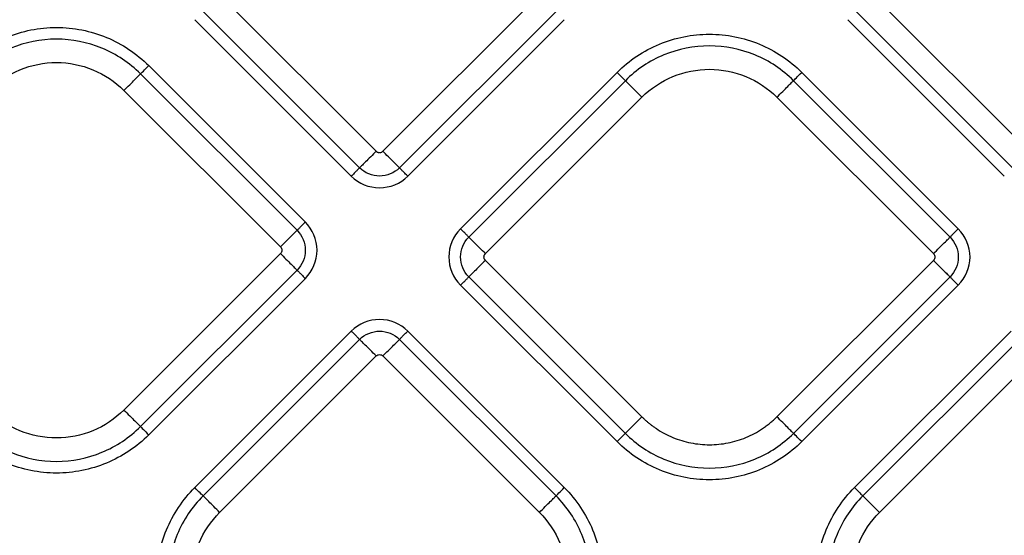
# Model space of a CAD drawing. Extents: x 526 to 613, y 487 to 635.
# Drawn here: x 569 to 573, y 548 to 551 of the extents above; entities that cross this region are included whole.
import ezdxf

# ---------------------------------------------------------------- set-up
doc = ezdxf.new("R2010")
doc.units = 0
doc.header["$MEASUREMENT"] = 0
doc.layers.add('1', color=4, linetype='Continuous')

# ---------------------------------------------------------------- blocks, each defined once
blk = doc.blocks.new('2024 VANGUARD HL')
at = {"layer": '1', "color": 3, "linetype": 'Continuous', "lineweight": 25}
for p, q in [((44.9415, 45.5934), (44.2827, 46.2523)), ((45.6286, 46.2523), (44.9698, 45.5934)), ((47.6895, 45.5934), (47.0307, 46.2523)), ((44.2129, 46.1825), (44.8718, 45.5237)), ((45.0395, 45.5237), (45.6983, 46.1825)), ((46.9609, 46.1825), (47.6198, 45.5237)), ((44.1781, 46.1477), (44.8369, 45.4888)), ((45.0744, 45.4888), (45.7332, 46.1477)), ((46.9261, 46.1477), (47.5849, 45.4888)), ((44.6434, 45.2953), (43.9846, 45.9542)), ((44.6085, 45.2605), (43.9497, 45.9193)), ((45.9552, 45.9257), (45.2964, 45.2668)), ((47.3914, 45.2668), (46.7325, 45.9257)), ((45.9901, 45.8908), (45.3313, 45.232)), ((47.3565, 45.232), (46.6977, 45.8908)), ((43.88, 45.8496), (44.5388, 45.1907)), ((45.401, 45.1622), (46.0598, 45.8211)), ((46.6279, 45.8211), (47.2868, 45.1622)), ((44.5388, 45.1625), (43.88, 44.5036)), ((46.0598, 44.4751), (45.401, 45.134)), ((47.2868, 45.134), (46.6279, 44.4751)), ((43.9497, 44.4339), (44.6085, 45.0927)), ((43.9846, 44.399), (44.6434, 45.0579)), ((45.3313, 45.0642), (45.9901, 44.4054)), ((46.6977, 44.4054), (47.3565, 45.0642)), ((45.2964, 45.0294), (45.9552, 44.3705)), ((46.7325, 44.3705), (47.3914, 45.0294)), ((44.8369, 44.8358), (44.1781, 44.177)), ((45.7332, 44.177), (45.0744, 44.8358)), ((47.6134, 44.8358), (46.9546, 44.177)), ((44.8718, 44.801), (44.2129, 44.1421)), ((45.6983, 44.1421), (45.0395, 44.801)), ((47.6483, 44.801), (46.9895, 44.1422)), ((44.2827, 44.0724), (44.9415, 44.7312)), ((44.9698, 44.7312), (45.6286, 44.0724)), ((47.0592, 44.0724), (47.718, 44.7313))]:
    blk.add_line(p, q, dxfattribs=at)
for points, knots in [([(43.2073, 45.9542), (43.2581, 46.005), (43.3191, 46.0458), (43.452, 46.1008), (43.524, 46.1151), (43.6679, 46.1151), (43.7398, 46.1008), (43.8727, 46.0458), (43.9337, 46.005), (43.9846, 45.9542)], [0, 0, 0, 0, 0.25, 0.25, 0.5, 0.5, 0.75, 0.75, 1, 1, 1, 1]), ([(45.9552, 45.9257), (46.0061, 45.9765), (46.0671, 46.0173), (46.2, 46.0723), (46.2719, 46.0866), (46.4158, 46.0866), (46.4877, 46.0723), (46.6207, 46.0173), (46.6817, 45.9765), (46.7325, 45.9257)], [0, 0, 0, 0, 0.25, 0.25, 0.5, 0.5, 0.75, 0.75, 1, 1, 1, 1]), ([(43.9497, 45.9193), (43.9034, 45.9656), (43.8479, 46.0027), (43.7269, 46.0528), (43.6614, 46.0658), (43.5304, 46.0658), (43.4649, 46.0528), (43.3439, 46.0027), (43.2884, 45.9656), (43.2421, 45.9193)], [0, 0, 0, 0, 0.25, 0.25, 0.5, 0.5, 0.75, 0.75, 1, 1, 1, 1]), ([(46.6977, 45.8908), (46.6514, 45.9371), (46.5959, 45.9742), (46.4748, 46.0243), (46.4094, 46.0373), (46.2784, 46.0373), (46.2129, 46.0243), (46.0919, 45.9742), (46.0364, 45.9371), (45.9901, 45.8908)], [0, 0, 0, 0, 0.25, 0.25, 0.5, 0.5, 0.75, 0.75, 1, 1, 1, 1]), ([(43.3118, 45.8496), (43.349, 45.8868), (43.3936, 45.9165), (43.4908, 45.9568), (43.5433, 45.9672), (43.6485, 45.9672), (43.7011, 45.9568), (43.7982, 45.9165), (43.8428, 45.8868), (43.88, 45.8496)], [0, 0, 0, 0, 0.25, 0.25, 0.5, 0.5, 0.75, 0.75, 1, 1, 1, 1]), ([(43.9497, 45.9193), (43.9511, 45.9207), (43.9554, 45.925), (43.9681, 45.9377), (43.9763, 45.9459), (43.9846, 45.9542)], [0, 0, 0, 0, 0.5, 0.5, 1, 1, 1, 1]), ([(43.88, 45.8496), (43.8882, 45.8578), (43.8965, 45.8661), (43.912, 45.8816), (43.9193, 45.8889), (43.9319, 45.9015), (43.9373, 45.9069), (43.9455, 45.9151), (43.9483, 45.9179), (43.9497, 45.9193)], [0, 0, 0, 0, 0.25, 0.25, 0.5, 0.5, 0.75, 0.75, 1, 1, 1, 1]), ([(45.9901, 45.8908), (45.9887, 45.8922), (45.9844, 45.8965), (45.9717, 45.9091), (45.9635, 45.9174), (45.9552, 45.9257)], [0, 0, 0, 0, 0.5, 0.5, 1, 1, 1, 1]), ([(46.0598, 45.8211), (46.097, 45.8583), (46.1416, 45.888), (46.2387, 45.9283), (46.2913, 45.9387), (46.3965, 45.9387), (46.449, 45.9283), (46.5462, 45.888), (46.5908, 45.8583), (46.6279, 45.8211)], [0, 0, 0, 0, 0.25, 0.25, 0.5, 0.5, 0.75, 0.75, 1, 1, 1, 1]), ([(46.6977, 45.8908), (46.699, 45.8922), (46.7034, 45.8965), (46.716, 45.9091), (46.7243, 45.9174), (46.7325, 45.9257)], [0, 0, 0, 0, 0.5, 0.5, 1, 1, 1, 1]), ([(46.0598, 45.8211), (46.0515, 45.8293), (46.0433, 45.8376), (46.0277, 45.8531), (46.0205, 45.8604), (46.0079, 45.873), (46.0025, 45.8784), (45.9943, 45.8866), (45.9915, 45.8894), (45.9901, 45.8908)], [0, 0, 0, 0, 0.25, 0.25, 0.5, 0.5, 0.75, 0.75, 1, 1, 1, 1]), ([(46.6279, 45.8211), (46.6362, 45.8293), (46.6445, 45.8376), (46.66, 45.8531), (46.6673, 45.8604), (46.6799, 45.873), (46.6853, 45.8784), (46.6935, 45.8866), (46.6963, 45.8894), (46.6977, 45.8908)], [0, 0, 0, 0, 0.25, 0.25, 0.5, 0.5, 0.75, 0.75, 1, 1, 1, 1]), ([(44.9415, 45.5934), (44.9341, 45.586), (44.9262, 45.5781), (44.9106, 45.5626), (44.903, 45.555), (44.8898, 45.5417), (44.8841, 45.536), (44.8758, 45.5277), (44.8731, 45.525), (44.8718, 45.5237)], [0, 0, 0, 0, 0.25, 0.25, 0.5, 0.5, 0.75, 0.75, 1, 1, 1, 1]), ([(44.9415, 45.5934), (44.9421, 45.5928), (44.9434, 45.5917), (44.9456, 45.5902), (44.9483, 45.5889), (44.9517, 45.5878), (44.9556, 45.5874), (44.9596, 45.5878), (44.9633, 45.589), (44.9668, 45.5908), (44.9688, 45.5926), (44.9698, 45.5934)], [0, 0, 0, 0, 0.083478, 0.166388, 0.250171, 0.374789, 0.500105, 0.62472, 0.750039, 0.874841, 1, 1, 1, 1]), ([(45.0395, 45.5237), (45.0382, 45.525), (45.0355, 45.5277), (45.0272, 45.536), (45.0215, 45.5417), (45.0082, 45.555), (45.0006, 45.5626), (44.9851, 45.5781), (44.9772, 45.586), (44.9698, 45.5934)], [0, 0, 0, 0, 0.25, 0.25, 0.5, 0.5, 0.75, 0.75, 1, 1, 1, 1]), ([(44.8718, 45.5237), (44.8711, 45.5231), (44.8698, 45.5218), (44.8658, 45.5177), (44.863, 45.515), (44.8564, 45.5084), (44.8526, 45.5046), (44.8448, 45.4967), (44.8407, 45.4927), (44.8369, 45.4888)], [0, 0, 0, 0, 0.25, 0.25, 0.5, 0.5, 0.75, 0.75, 1, 1, 1, 1]), ([(45.0395, 45.5237), (45.0175, 45.5017), (44.9869, 45.489), (44.9243, 45.489), (44.8939, 45.5016), (44.8718, 45.5237)], [0, 0, 0, 0, 0.5, 0.5, 1, 1, 1, 1]), ([(45.0744, 45.4888), (45.0706, 45.4927), (45.0665, 45.4967), (45.0586, 45.5046), (45.0548, 45.5084), (45.0482, 45.515), (45.0455, 45.5177), (45.0414, 45.5218), (45.0401, 45.5231), (45.0395, 45.5237)], [0, 0, 0, 0, 0.25, 0.25, 0.5, 0.5, 0.75, 0.75, 1, 1, 1, 1]), ([(44.8369, 45.4888), (44.8683, 45.4575), (44.9112, 45.4397), (44.9999, 45.4397), (45.0433, 45.4577), (45.0744, 45.4888)], [0, 0, 0, 0, 0.5, 0.5, 1, 1, 1, 1]), ([(44.6434, 45.2953), (44.6396, 45.2915), (44.6355, 45.2875), (44.6277, 45.2796), (44.6239, 45.2758), (44.6173, 45.2692), (44.6145, 45.2664), (44.6105, 45.2624), (44.6092, 45.2611), (44.6085, 45.2605)], [0, 0, 0, 0, 0.25, 0.25, 0.5, 0.5, 0.75, 0.75, 1, 1, 1, 1]), ([(44.6434, 45.0579), (44.6748, 45.0892), (44.6926, 45.1322), (44.6926, 45.2209), (44.6745, 45.2642), (44.6434, 45.2953)], [0, 0, 0, 0, 0.5, 0.5, 1, 1, 1, 1]), ([(44.5388, 45.1907), (44.5471, 45.199), (44.5553, 45.2073), (44.5709, 45.2228), (44.5781, 45.2301), (44.5908, 45.2427), (44.5961, 45.2481), (44.6043, 45.2563), (44.6072, 45.2591), (44.6085, 45.2605)], [0, 0, 0, 0, 0.25, 0.25, 0.5, 0.5, 0.75, 0.75, 1, 1, 1, 1]), ([(44.6085, 45.2605), (44.6305, 45.2385), (44.6433, 45.2079), (44.6433, 45.1452), (44.6307, 45.1149), (44.6085, 45.0927)], [0, 0, 0, 0, 0.5, 0.5, 1, 1, 1, 1]), ([(45.2964, 45.2668), (45.265, 45.2355), (45.2472, 45.1925), (45.2472, 45.1038), (45.2653, 45.0605), (45.2964, 45.0294)], [0, 0, 0, 0, 0.5, 0.5, 1, 1, 1, 1]), ([(45.3313, 45.232), (45.3306, 45.2326), (45.3293, 45.2339), (45.3253, 45.2379), (45.3225, 45.2407), (45.3159, 45.2473), (45.3121, 45.2511), (45.3042, 45.259), (45.3002, 45.263), (45.2964, 45.2668)], [0, 0, 0, 0, 0.25, 0.25, 0.5, 0.5, 0.75, 0.75, 1, 1, 1, 1]), ([(47.3914, 45.2668), (47.3876, 45.263), (47.3835, 45.259), (47.3756, 45.2511), (47.3718, 45.2473), (47.3652, 45.2407), (47.3625, 45.2379), (47.3584, 45.2339), (47.3571, 45.2326), (47.3565, 45.232)], [0, 0, 0, 0, 0.25, 0.25, 0.5, 0.5, 0.75, 0.75, 1, 1, 1, 1]), ([(47.3914, 45.0294), (47.4227, 45.0607), (47.4405, 45.1037), (47.4406, 45.1924), (47.4225, 45.2357), (47.3914, 45.2668)], [0, 0, 0, 0, 0.5, 0.5, 1, 1, 1, 1]), ([(45.3313, 45.0642), (45.3093, 45.0862), (45.2965, 45.1168), (45.2965, 45.1795), (45.3091, 45.2098), (45.3313, 45.232)], [0, 0, 0, 0, 0.5, 0.5, 1, 1, 1, 1]), ([(45.401, 45.1622), (45.3936, 45.1696), (45.3857, 45.1775), (45.3701, 45.1931), (45.3625, 45.2007), (45.3492, 45.214), (45.3436, 45.2196), (45.3353, 45.228), (45.3326, 45.2307), (45.3313, 45.232)], [0, 0, 0, 0, 0.25, 0.25, 0.5, 0.5, 0.75, 0.75, 1, 1, 1, 1]), ([(47.2868, 45.1622), (47.295, 45.1705), (47.3033, 45.1788), (47.3188, 45.1943), (47.3261, 45.2016), (47.3387, 45.2142), (47.3441, 45.2196), (47.3523, 45.2278), (47.3551, 45.2306), (47.3565, 45.232)], [0, 0, 0, 0, 0.25, 0.25, 0.5, 0.5, 0.75, 0.75, 1, 1, 1, 1]), ([(47.3565, 45.232), (47.3785, 45.21), (47.3912, 45.1794), (47.3912, 45.1167), (47.3787, 45.0864), (47.3565, 45.0642)], [0, 0, 0, 0, 0.5, 0.5, 1, 1, 1, 1]), ([(44.5388, 45.1907), (44.5425, 45.187), (44.5447, 45.1818), (44.5447, 45.1714), (44.5425, 45.1662), (44.5388, 45.1625)], [0, 0, 0, 0, 0.5, 0.5, 1, 1, 1, 1]), ([(44.5388, 45.1625), (44.5462, 45.1551), (44.5541, 45.1472), (44.5697, 45.1316), (44.5773, 45.124), (44.5906, 45.1107), (44.5962, 45.1051), (44.6045, 45.0967), (44.6072, 45.094), (44.6085, 45.0927)], [0, 0, 0, 0, 0.25, 0.25, 0.5, 0.5, 0.75, 0.75, 1, 1, 1, 1]), ([(45.401, 45.134), (45.3927, 45.1257), (45.3844, 45.1174), (45.3689, 45.1019), (45.3616, 45.0946), (45.349, 45.082), (45.3436, 45.0766), (45.3355, 45.0684), (45.3326, 45.0656), (45.3313, 45.0642)], [0, 0, 0, 0, 0.25, 0.25, 0.5, 0.5, 0.75, 0.75, 1, 1, 1, 1]), ([(45.401, 45.134), (45.3973, 45.1377), (45.3951, 45.1429), (45.3951, 45.1533), (45.3973, 45.1585), (45.401, 45.1622)], [0, 0, 0, 0, 0.5, 0.5, 1, 1, 1, 1]), ([(47.2868, 45.1622), (47.2905, 45.1585), (47.2926, 45.1533), (47.2926, 45.1429), (47.2905, 45.1377), (47.2868, 45.134)], [0, 0, 0, 0, 0.5, 0.5, 1, 1, 1, 1]), ([(47.2868, 45.134), (47.2942, 45.1266), (47.3021, 45.1186), (47.3176, 45.1031), (47.3252, 45.0955), (47.3385, 45.0822), (47.3442, 45.0766), (47.3525, 45.0682), (47.3552, 45.0655), (47.3565, 45.0642)], [0, 0, 0, 0, 0.25, 0.25, 0.5, 0.5, 0.75, 0.75, 1, 1, 1, 1]), ([(44.6085, 45.0927), (44.6092, 45.0921), (44.6105, 45.0908), (44.6145, 45.0868), (44.6173, 45.084), (44.6239, 45.0774), (44.6277, 45.0736), (44.6355, 45.0657), (44.6396, 45.0617), (44.6434, 45.0579)], [0, 0, 0, 0, 0.25, 0.25, 0.5, 0.5, 0.75, 0.75, 1, 1, 1, 1]), ([(45.2964, 45.0294), (45.3002, 45.0332), (45.3042, 45.0372), (45.3121, 45.0451), (45.3159, 45.0489), (45.3225, 45.0555), (45.3253, 45.0582), (45.3293, 45.0623), (45.3306, 45.0636), (45.3313, 45.0642)], [0, 0, 0, 0, 0.25, 0.25, 0.5, 0.5, 0.75, 0.75, 1, 1, 1, 1]), ([(47.3565, 45.0642), (47.3571, 45.0636), (47.3584, 45.0623), (47.3625, 45.0582), (47.3652, 45.0555), (47.3718, 45.0489), (47.3756, 45.0451), (47.3835, 45.0372), (47.3876, 45.0332), (47.3914, 45.0294)], [0, 0, 0, 0, 0.25, 0.25, 0.5, 0.5, 0.75, 0.75, 1, 1, 1, 1]), ([(45.0744, 44.8358), (45.043, 44.8672), (45, 44.885), (44.9114, 44.885), (44.868, 44.8669), (44.8369, 44.8358)], [0, 0, 0, 0, 0.5, 0.5, 1, 1, 1, 1]), ([(44.8369, 44.8358), (44.8407, 44.832), (44.8448, 44.828), (44.8526, 44.8201), (44.8564, 44.8163), (44.863, 44.8097), (44.8658, 44.8069), (44.8698, 44.8029), (44.8711, 44.8016), (44.8718, 44.801)], [0, 0, 0, 0, 0.25, 0.25, 0.5, 0.5, 0.75, 0.75, 1, 1, 1, 1]), ([(44.8718, 44.801), (44.8937, 44.8229), (44.9244, 44.8357), (44.987, 44.8357), (45.0173, 44.8231), (45.0395, 44.801)], [0, 0, 0, 0, 0.5, 0.5, 1, 1, 1, 1]), ([(45.0395, 44.801), (45.0401, 44.8016), (45.0414, 44.8029), (45.0455, 44.8069), (45.0482, 44.8097), (45.0548, 44.8163), (45.0586, 44.8201), (45.0665, 44.828), (45.0706, 44.832), (45.0744, 44.8358)], [0, 0, 0, 0, 0.25, 0.25, 0.5, 0.5, 0.75, 0.75, 1, 1, 1, 1]), ([(44.9415, 44.7312), (44.9332, 44.7395), (44.925, 44.7478), (44.9094, 44.7633), (44.9022, 44.7706), (44.8895, 44.7832), (44.8842, 44.7886), (44.876, 44.7968), (44.8732, 44.7996), (44.8718, 44.801)], [0, 0, 0, 0, 0.25, 0.25, 0.5, 0.5, 0.75, 0.75, 1, 1, 1, 1]), ([(44.9698, 44.7312), (44.9772, 44.7386), (44.9851, 44.7465), (45.0006, 44.7621), (45.0082, 44.7697), (45.0215, 44.783), (45.0272, 44.7886), (45.0355, 44.797), (45.0382, 44.7997), (45.0395, 44.801)], [0, 0, 0, 0, 0.25, 0.25, 0.5, 0.5, 0.75, 0.75, 1, 1, 1, 1]), ([(44.9415, 44.7312), (44.9452, 44.7349), (44.9504, 44.7371), (44.9609, 44.7371), (44.9661, 44.7349), (44.9698, 44.7312)], [0, 0, 0, 0, 0.5, 0.5, 1, 1, 1, 1]), ([(43.88, 44.5036), (43.8428, 44.4664), (43.7982, 44.4367), (43.7011, 44.3964), (43.6485, 44.386), (43.5433, 44.386), (43.4908, 44.3964), (43.3936, 44.4367), (43.349, 44.4664), (43.3118, 44.5036)], [0, 0, 0, 0, 0.25, 0.25, 0.5, 0.5, 0.75, 0.75, 1, 1, 1, 1]), ([(43.88, 44.5036), (43.8882, 44.4954), (43.8965, 44.4871), (43.912, 44.4716), (43.9193, 44.4643), (43.9319, 44.4517), (43.9373, 44.4463), (43.9455, 44.4381), (43.9483, 44.4353), (43.9497, 44.4339)], [0, 0, 0, 0, 0.25, 0.25, 0.5, 0.5, 0.75, 0.75, 1, 1, 1, 1]), ([(46.0598, 44.4751), (46.0515, 44.4668), (46.0433, 44.4586), (46.0277, 44.4431), (46.0205, 44.4358), (46.0079, 44.4232), (46.0025, 44.4178), (45.9943, 44.4096), (45.9915, 44.4068), (45.9901, 44.4054)], [0, 0, 0, 0, 0.25, 0.25, 0.5, 0.5, 0.75, 0.75, 1, 1, 1, 1]), ([(46.0598, 44.4751), (46.0629, 44.472), (46.0692, 44.4659), (46.079, 44.4571), (46.089, 44.4486), (46.0993, 44.4404), (46.1098, 44.4326), (46.1278, 44.4201), (46.1542, 44.4043), (46.1899, 44.3874), (46.2271, 44.3741), (46.2781, 44.3614), (46.3439, 44.3549), (46.4096, 44.3614), (46.4607, 44.3741), (46.4979, 44.3874), (46.5336, 44.4043), (46.5618, 44.4212), (46.5833, 44.4364), (46.5988, 44.4485), (46.6138, 44.4614), (46.6232, 44.4705), (46.6279, 44.4751)], [0, 0, 0, 0, 0.020878, 0.041713, 0.062527, 0.083344, 0.104185, 0.125072, 0.187569, 0.2501, 0.312596, 0.375127, 0.500003, 0.62488, 0.687376, 0.749907, 0.812404, 0.874935, 0.906232, 0.937459, 0.968689, 1, 1, 1, 1]), ([(46.6977, 44.4054), (46.6963, 44.4068), (46.6935, 44.4096), (46.6853, 44.4178), (46.6799, 44.4232), (46.6673, 44.4358), (46.66, 44.4431), (46.6445, 44.4586), (46.6362, 44.4668), (46.6279, 44.4751)], [0, 0, 0, 0, 0.25, 0.25, 0.5, 0.5, 0.75, 0.75, 1, 1, 1, 1]), ([(43.2421, 44.4339), (43.2884, 44.3876), (43.3439, 44.3505), (43.4649, 44.3004), (43.5304, 44.2874), (43.6614, 44.2874), (43.7269, 44.3004), (43.8479, 44.3505), (43.9034, 44.3876), (43.9497, 44.4339)], [0, 0, 0, 0, 0.25, 0.25, 0.5, 0.5, 0.75, 0.75, 1, 1, 1, 1]), ([(43.9497, 44.4339), (43.9511, 44.4325), (43.9554, 44.4282), (43.9681, 44.4156), (43.9763, 44.4073), (43.9846, 44.399)], [0, 0, 0, 0, 0.5, 0.5, 1, 1, 1, 1]), ([(43.9846, 44.399), (43.9337, 44.3482), (43.8727, 44.3074), (43.7398, 44.2524), (43.6679, 44.2381), (43.524, 44.2381), (43.452, 44.2524), (43.3191, 44.3074), (43.2581, 44.3482), (43.2073, 44.399)], [0, 0, 0, 0, 0.25, 0.25, 0.5, 0.5, 0.75, 0.75, 1, 1, 1, 1]), ([(45.9901, 44.4054), (45.9887, 44.404), (45.9844, 44.3997), (45.9717, 44.387), (45.9635, 44.3788), (45.9552, 44.3705)], [0, 0, 0, 0, 0.5, 0.5, 1, 1, 1, 1]), ([(45.9901, 44.4054), (46.0364, 44.3591), (46.0919, 44.322), (46.2129, 44.2719), (46.2784, 44.2589), (46.4094, 44.2589), (46.4748, 44.2719), (46.5959, 44.322), (46.6514, 44.3591), (46.6977, 44.4054)], [0, 0, 0, 0, 0.25, 0.25, 0.5, 0.5, 0.75, 0.75, 1, 1, 1, 1]), ([(46.7325, 44.3705), (46.7243, 44.3788), (46.716, 44.387), (46.7034, 44.3997), (46.699, 44.404), (46.6977, 44.4054)], [0, 0, 0, 0, 0.5, 0.5, 1, 1, 1, 1]), ([(46.7325, 44.3705), (46.6817, 44.3197), (46.6207, 44.2789), (46.4877, 44.2239), (46.4158, 44.2096), (46.2719, 44.2096), (46.2, 44.2239), (46.0671, 44.2789), (46.0061, 44.3197), (45.9552, 44.3705)], [0, 0, 0, 0, 0.25, 0.25, 0.5, 0.5, 0.75, 0.75, 1, 1, 1, 1]), ([(44.1781, 43.3997), (44.1272, 43.4506), (44.0865, 43.5115), (44.0314, 43.6445), (44.0171, 43.7164), (44.0171, 43.8603), (44.0314, 43.9322), (44.0865, 44.0651), (44.1272, 44.1261), (44.1781, 44.177)], [0, 0, 0, 0, 0.25, 0.25, 0.5, 0.5, 0.75, 0.75, 1, 1, 1, 1]), ([(44.2129, 44.1421), (44.2116, 44.1435), (44.2072, 44.1478), (44.1946, 44.1605), (44.1863, 44.1687), (44.1781, 44.177)], [0, 0, 0, 0, 0.5, 0.5, 1, 1, 1, 1]), ([(45.6983, 44.1421), (45.6997, 44.1435), (45.7041, 44.1478), (45.7167, 44.1605), (45.7249, 44.1687), (45.7332, 44.177)], [0, 0, 0, 0, 0.5, 0.5, 1, 1, 1, 1]), ([(45.7332, 44.177), (45.7841, 44.1261), (45.8248, 44.0651), (45.8799, 43.9322), (45.8942, 43.8603), (45.8942, 43.7164), (45.8799, 43.6445), (45.8248, 43.5115), (45.7841, 43.4506), (45.7332, 43.3997)], [0, 0, 0, 0, 0.25, 0.25, 0.5, 0.5, 0.75, 0.75, 1, 1, 1, 1]), ([(46.9546, 43.3997), (46.9037, 43.4506), (46.863, 43.5116), (46.8079, 43.6445), (46.7936, 43.7164), (46.7936, 43.8603), (46.8079, 43.9322), (46.863, 44.0652), (46.9037, 44.1261), (46.9546, 44.177)], [0, 0, 0, 0, 0.25, 0.25, 0.5, 0.5, 0.75, 0.75, 1, 1, 1, 1]), ([(46.9546, 44.177), (46.9629, 44.1687), (46.9711, 44.1605), (46.9837, 44.1479), (46.9881, 44.1435), (46.9895, 44.1422)], [0, 0, 0, 0, 0.5, 0.5, 1, 1, 1, 1]), ([(44.2129, 44.1421), (44.1666, 44.0958), (44.1295, 44.0403), (44.0794, 43.9193), (44.0664, 43.8538), (44.0664, 43.7228), (44.0794, 43.6574), (44.1295, 43.5364), (44.1666, 43.4809), (44.2129, 43.4345)], [0, 0, 0, 0, 0.25, 0.25, 0.5, 0.5, 0.75, 0.75, 1, 1, 1, 1]), ([(44.2827, 44.0724), (44.2744, 44.0807), (44.2661, 44.0889), (44.2506, 44.1045), (44.2433, 44.1117), (44.2307, 44.1244), (44.2253, 44.1297), (44.2171, 44.1379), (44.2143, 44.1407), (44.2129, 44.1421)], [0, 0, 0, 0, 0.25, 0.25, 0.5, 0.5, 0.75, 0.75, 1, 1, 1, 1]), ([(45.6286, 44.0724), (45.6369, 44.0807), (45.6451, 44.0889), (45.6607, 44.1045), (45.6679, 44.1117), (45.6806, 44.1244), (45.6859, 44.1297), (45.6941, 44.1379), (45.697, 44.1407), (45.6983, 44.1421)], [0, 0, 0, 0, 0.25, 0.25, 0.5, 0.5, 0.75, 0.75, 1, 1, 1, 1]), ([(45.6983, 43.4345), (45.7446, 43.4809), (45.7817, 43.5364), (45.8319, 43.6574), (45.8449, 43.7228), (45.8449, 43.8538), (45.8319, 43.9193), (45.7817, 44.0403), (45.7446, 44.0958), (45.6983, 44.1421)], [0, 0, 0, 0, 0.25, 0.25, 0.5, 0.5, 0.75, 0.75, 1, 1, 1, 1]), ([(46.9895, 44.1422), (46.9431, 44.0958), (46.9061, 44.0403), (46.8559, 43.9193), (46.8429, 43.8539), (46.8429, 43.7229), (46.8559, 43.6574), (46.9061, 43.5364), (46.9431, 43.4809), (46.9895, 43.4346)], [0, 0, 0, 0, 0.25, 0.25, 0.5, 0.5, 0.75, 0.75, 1, 1, 1, 1]), ([(46.9895, 44.1422), (46.9908, 44.1408), (46.9937, 44.138), (47.0018, 44.1298), (47.0072, 44.1244), (47.0198, 44.1118), (47.0271, 44.1045), (47.0426, 44.089), (47.0509, 44.0807), (47.0592, 44.0724)], [0, 0, 0, 0, 0.25, 0.25, 0.5, 0.5, 0.75, 0.75, 1, 1, 1, 1]), ([(44.2827, 43.5043), (44.2455, 43.5415), (44.2157, 43.586), (44.1755, 43.6832), (44.165, 43.7357), (44.165, 43.8409), (44.1755, 43.8935), (44.2157, 43.9907), (44.2455, 44.0352), (44.2827, 44.0724)], [0, 0, 0, 0, 0.25, 0.25, 0.5, 0.5, 0.75, 0.75, 1, 1, 1, 1]), ([(45.6286, 44.0724), (45.6658, 44.0352), (45.6956, 43.9907), (45.7358, 43.8935), (45.7463, 43.8409), (45.7463, 43.7357), (45.7358, 43.6832), (45.6956, 43.586), (45.6658, 43.5415), (45.6286, 43.5043)], [0, 0, 0, 0, 0.25, 0.25, 0.5, 0.5, 0.75, 0.75, 1, 1, 1, 1]), ([(47.0592, 43.5043), (47.022, 43.5415), (46.9922, 43.586), (46.952, 43.6832), (46.9415, 43.7358), (46.9415, 43.841), (46.952, 43.8935), (46.9922, 43.9907), (47.022, 44.0352), (47.0592, 44.0724)], [0, 0, 0, 0, 0.25, 0.25, 0.5, 0.5, 0.75, 0.75, 1, 1, 1, 1])]:
    blk.add_open_spline(points, degree=3, knots=knots, dxfattribs=at)

msp = doc.modelspace()

# ---------------------------------------------------------------- block references
at = {"layer": '1'}
msp.add_blockref('2024 VANGUARD HL', (525.5486, 504.5092), dxfattribs=at)

doc.saveas('drawing.dxf')
